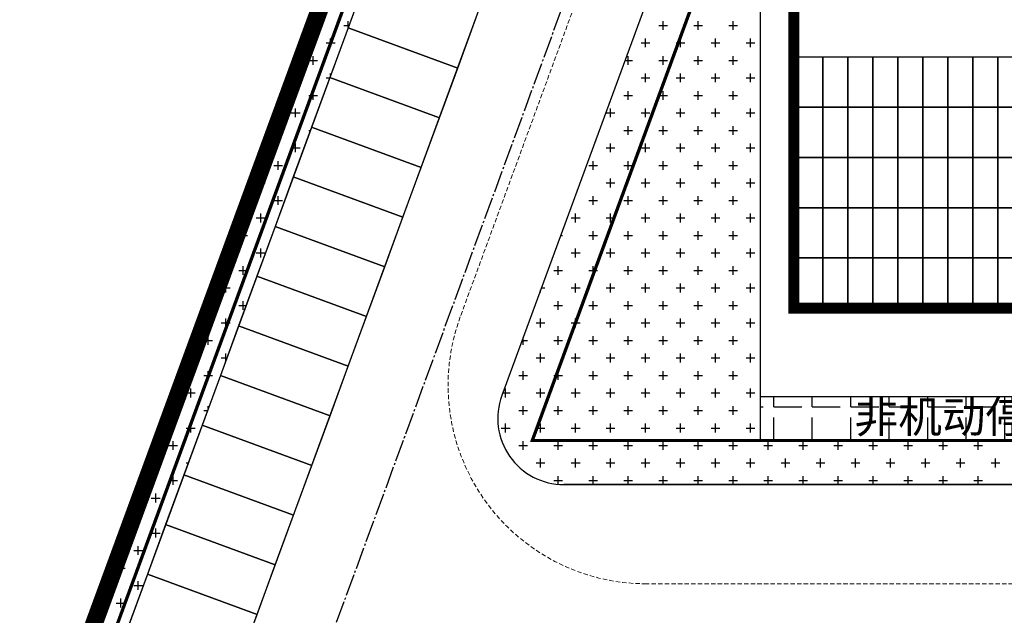
# Model space of a CAD drawing. Units: millimetres. Extents: x 126223 to 955095, y 2432699 to 2926706.
# Drawn here: x 460401 to 460446, y 2926227 to 2926254 of the extents above; entities that cross this region are included whole.
import ezdxf

# ---------------------------------------------------------------- set-up
doc = ezdxf.new("R2010")
doc.units = ezdxf.units.MM
for name, pattern in [('CENTER', [50.8, 31.75, -6.35, 6.35, -6.35]), ('DASH', [0.35, 0.25, -0.1]), ('DOTE', [2.42, 2, -0.2, 0.02, -0.2])]:
    doc.linetypes.add(name, pattern=pattern)
for name, color, linetype in [('DEFAULT', 1, 'Continuous'), ('DL-道路中心线', 6, 'Continuous'), ('l绿化', 62, 'Continuous'), ('RAIL', 163, 'Continuous'), ('Z - 停车位', 150, 'Continuous'), ('Z - 建筑', 203, 'Continuous'), ('光伏组件', 6, 'Continuous'), ('围墙', 4, 'FENCELINE1'), ('消防环道', 1, 'DASH'), ('绿化', 92, 'Continuous'), ('道路', 130, 'Continuous'), ('非机动停车位', 160, 'Continuous')]:
    doc.layers.add(name, color=color, linetype=linetype)
doc.styles.add('黑体', font='simhei.ttf', dxfattribs={"width": 0.8})
doc.linetypes.add('FENCELINE1', pattern='A,6.35,-2.54,[133,ltypeshp.shx,S=2.54,R=0,X=-2.54,Y=0],-2.54,25.4', length=36.83)

msp = doc.modelspace()

# ---------------------------------------------------------------- hatches: boundary and pattern name
at = {"layer": '非机动停车位', "linetype": 'Continuous'}
h = msp.add_hatch(dxfattribs=at)
h.set_pattern_fill('ANGLE', color=8, scale=0.5)
h.set_pattern_definition([(0, (-40000795.076, -0.0008), (0, 1.74625), [1.27, -0.47625]), (90, (-40000795.076, -0.0008), (-1.74625, 1e-16), [1.27, -0.47625])])
h.paths.add_polyline_path([(460435.003, 2926237.007), (460461.603, 2926237.007), (460461.603, 2926235.007), (460435.003, 2926235.007)])

# ---------------------------------------------------------------- linework, layer by layer
at = {"layer": 'DEFAULT', "color": 8, "linetype": 'CENTER', "ltscale": 0.01, "const_width": 0.8, "flags": 128}
msp.add_lwpolyline([(460693.242, 2925844.524), (460693.242, 2925835.524), (460539.241, 2925835.524), (460402.822, 2925835.524), (460401.791, 2926219.549), (460402.14, 2926220.342), (460402.547, 2926221.263), (460402.956, 2926222.183), (460403.366, 2926223.102), (460403.778, 2926224.02), (460445.699, 2926338.158), (460452.137, 2926355.688), (460455.308, 2926355.434), (460458.479, 2926355.188), (460461.651, 2926354.948), (460464.823, 2926354.716), (460467.996, 2926354.489), (460471.169, 2926354.269), (460474.343, 2926354.056), (460477.517, 2926353.851), (460480.377, 2926353.669), (460483.237, 2926353.495), (460486.097, 2926353.325), (460488.957, 2926353.162), (460491.818, 2926353.003), (460494.679, 2926352.85), (460497.541, 2926352.703), (460500.402, 2926352.56), (460503.264, 2926352.424), (460506.126, 2926352.293), (460508.989, 2926352.167), (460511.852, 2926352.046), (460514.714, 2926351.931), (460517.577, 2926351.822), (460520.441, 2926351.718), (460523.304, 2926351.619), (460526.168, 2926351.526), (460529.032, 2926351.438), (460531.896, 2926351.355), (460534.76, 2926351.279), (460537.209, 2926351.216), (460539.658, 2926351.159), (460542.107, 2926351.105), (460544.556, 2926351.056), (460547.005, 2926351.01), (460549.454, 2926350.968), (460551.903, 2926350.93), (460554.353, 2926350.897), (460556.802, 2926350.867), (460559.252, 2926350.841), (460561.701, 2926350.82), (460564.151, 2926350.802), (460566.6, 2926350.788), (460569.05, 2926350.778), (460571.499, 2926350.772), (460573.949, 2926350.77), (460673.241, 2926350.77), (460673.555, 2926350.769), (460673.869, 2926350.761), (460674.183, 2926350.749), (460674.497, 2926350.732), (460674.81, 2926350.71), (460675.123, 2926350.682), (460675.436, 2926350.65), (460675.748, 2926350.613), (460676.059, 2926350.572), (460676.37, 2926350.525), (460676.68, 2926350.473), (460676.989, 2926350.417), (460677.297, 2926350.356), (460677.604, 2926350.29), (460677.91, 2926350.219), (460678.215, 2926350.143), (460678.519, 2926350.062), (460678.821, 2926349.977), (460679.122, 2926349.887), (460679.422, 2926349.792), (460679.72, 2926349.693), (460680.016, 2926349.589), (460680.311, 2926349.48), (460680.604, 2926349.367), (460680.895, 2926349.249), (460681.185, 2926349.126), (460681.472, 2926348.999), (460681.757, 2926348.868), (460682.04, 2926348.732), (460682.321, 2926348.591), (460682.6, 2926348.446), (460682.877, 2926348.297), (460683.151, 2926348.144), (460683.422, 2926347.986), (460683.692, 2926347.824), (460683.958, 2926347.658), (460684.222, 2926347.487), (460684.483, 2926347.313), (460684.742, 2926347.134), (460684.997, 2926346.951), (460685.25, 2926346.765), (460685.5, 2926346.574), (460685.747, 2926346.38), (460685.99, 2926346.181), (460686.231, 2926345.979), (460686.468, 2926345.773), (460686.702, 2926345.564), (460686.933, 2926345.35), (460687.16, 2926345.133), (460687.383, 2926344.913), (460687.604, 2926344.689), (460687.821, 2926344.462), (460688.034, 2926344.231), (460688.244, 2926343.997), (460688.45, 2926343.76), (460688.652, 2926343.519), (460688.85, 2926343.275), (460689.045, 2926343.029), (460689.235, 2926342.779), (460689.422, 2926342.526), (460689.605, 2926342.271), (460689.783, 2926342.012), (460689.958, 2926341.751), (460690.128, 2926341.487), (460690.294, 2926341.221), (460690.456, 2926340.951), (460690.614, 2926340.68), (460690.768, 2926340.406), (460690.917, 2926340.129), (460691.062, 2926339.85), (460691.202, 2926339.569), (460691.338, 2926339.286), (460691.47, 2926339.001), (460691.597, 2926338.713), (460691.719, 2926338.424), (460691.837, 2926338.133), (460691.95, 2926337.84), (460692.059, 2926337.545), (460692.163, 2926337.249), (460692.263, 2926336.951), (460692.357, 2926336.651), (460692.447, 2926336.35), (460692.533, 2926336.048), (460692.613, 2926335.744), (460692.689, 2926335.439), (460692.76, 2926335.133), (460692.826, 2926334.826), (460692.887, 2926334.518), (460692.944, 2926334.209), (460692.995, 2926333.899), (460693.042, 2926333.588), (460693.084, 2926333.277), (460693.121, 2926332.965), (460693.153, 2926332.653), (460693.18, 2926332.34), (460693.202, 2926332.026), (460693.219, 2926331.713), (460693.232, 2926331.399), (460693.239, 2926331.085), (460693.241, 2926330.77), (460693.241, 2926125.245), (460693.241, 2926071.245)], close=True, dxfattribs=at)
at = {"layer": 'DL-道路中心线', "color": 8, "linetype": 'DOTE', "ltscale": 0.5}
msp.add_lwpolyline([(460682.604, 2925846.16), (460682.604, 2926333.007, 0.414213), (460676.604, 2926339.007), (460461.171, 2926339.007, 0.314496), (460455.539, 2926335.075), (460414.23, 2926222.602)], format="xyb", dxfattribs=at)
at = {"layer": 'l绿化', "color": 8, "linetype": 'Continuous'}
for p, q in [((460403.778, 2926224.02), (460452.137, 2926355.688)), ((460453.521, 2926355.105), (460404.702, 2926222.187)), ((460434.971, 2926268.924), (460423.261, 2926237.041)), ((460435.003, 2926235.007), (460435.003, 2926266.707)), ((460461.603, 2926235.007), (460435.003, 2926235.007)), ((460426.077, 2926233.007), (460460.103, 2926233.007))]:
    msp.add_line(p, q, dxfattribs=at)
msp.add_arc((460426.077, 2926236.007), 3, 159.8391, 270, dxfattribs=at)
at = {"layer": 'Z - 停车位', "color": 8, "linetype": 'ByBlock'}
for p, q in [((460417.114, 2926255.98), (460416.286, 2926253.727)), ((460421.261, 2926251.9), (460422.089, 2926254.152)), ((460416.286, 2926253.727), (460415.459, 2926251.474)), ((460416.286, 2926253.727), (460421.261, 2926251.9)), ((460421.261, 2926251.9), (460416.286, 2926253.727)), ((460420.434, 2926249.647), (460421.261, 2926251.9)), ((460415.459, 2926251.474), (460414.632, 2926249.221)), ((460415.459, 2926251.474), (460420.434, 2926249.647)), ((460420.434, 2926249.647), (460415.459, 2926251.474)), ((460419.607, 2926247.394), (460420.434, 2926249.647)), ((460414.632, 2926249.221), (460413.804, 2926246.968)), ((460414.632, 2926249.221), (460419.607, 2926247.394)), ((460419.607, 2926247.394), (460414.632, 2926249.221)), ((460418.779, 2926245.141), (460419.607, 2926247.394)), ((460413.804, 2926246.968), (460412.977, 2926244.715)), ((460413.804, 2926246.968), (460418.779, 2926245.141)), ((460418.779, 2926245.141), (460413.804, 2926246.968)), ((460417.952, 2926242.888), (460418.779, 2926245.141)), ((460412.977, 2926244.715), (460412.149, 2926242.463)), ((460412.977, 2926244.715), (460417.952, 2926242.888)), ((460417.952, 2926242.888), (460412.977, 2926244.715)), ((460417.124, 2926240.635), (460417.952, 2926242.888)), ((460412.149, 2926242.463), (460411.322, 2926240.21)), ((460412.149, 2926242.463), (460417.124, 2926240.635)), ((460417.124, 2926240.635), (460412.149, 2926242.463)), ((460416.297, 2926238.383), (460417.124, 2926240.635)), ((460411.322, 2926240.21), (460410.494, 2926237.957)), ((460416.297, 2926238.383), (460411.322, 2926240.21)), ((460411.322, 2926240.21), (460416.297, 2926238.383)), ((460410.494, 2926237.957), (460409.667, 2926235.704)), ((460410.494, 2926237.957), (460415.469, 2926236.13)), ((460415.469, 2926236.13), (460410.494, 2926237.957)), ((460415.469, 2926236.13), (460416.297, 2926238.383)), ((460409.667, 2926235.704), (460408.84, 2926233.451)), ((460409.667, 2926235.704), (460414.642, 2926233.877)), ((460414.642, 2926233.877), (460409.667, 2926235.704)), ((460414.642, 2926233.877), (460415.469, 2926236.13)), ((460413.815, 2926231.624), (460414.642, 2926233.877)), ((460408.84, 2926233.451), (460408.012, 2926231.198)), ((460408.84, 2926233.451), (460413.815, 2926231.624)), ((460413.815, 2926231.624), (460408.84, 2926233.451)), ((460412.987, 2926229.371), (460413.815, 2926231.624)), ((460408.012, 2926231.198), (460407.185, 2926228.945)), ((460408.012, 2926231.198), (460412.987, 2926229.371)), ((460412.987, 2926229.371), (460408.012, 2926231.198)), ((460412.16, 2926227.118), (460412.987, 2926229.371)), ((460407.185, 2926228.945), (460406.357, 2926226.693)), ((460407.185, 2926228.945), (460412.16, 2926227.118)), ((460412.16, 2926227.118), (460407.185, 2926228.945)), ((460411.332, 2926224.865), (460412.16, 2926227.118))]:
    msp.add_line(p, q, dxfattribs=at)
at = {"layer": 'Z - 建筑', "color": 8, "linetype": 'ByBlock', "const_width": 0.5}
msp.add_lwpolyline([(460436.503, 2926265.207), (460502.703, 2926265.207), (460502.703, 2926241.007), (460436.503, 2926241.007)], close=True, dxfattribs=at)
at = {"layer": '光伏组件', "color": 8, "linetype": 'ByBlock'}
for points in [[(460437.823, 2926250.123), (460436.689, 2926250.123), (460436.689, 2926252.402), (460437.823, 2926252.402)], [(460438.957, 2926250.123), (460437.823, 2926250.123), (460437.823, 2926252.402), (460438.957, 2926252.402)], [(460440.091, 2926250.123), (460438.957, 2926250.123), (460438.957, 2926252.402), (460440.091, 2926252.402)], [(460441.225, 2926250.123), (460440.091, 2926250.123), (460440.091, 2926252.402), (460441.225, 2926252.402)], [(460442.359, 2926250.123), (460441.225, 2926250.123), (460441.225, 2926252.402), (460442.359, 2926252.402)], [(460443.493, 2926250.123), (460442.359, 2926250.123), (460442.359, 2926252.402), (460443.493, 2926252.402)], [(460444.627, 2926250.123), (460443.493, 2926250.123), (460443.493, 2926252.402), (460444.627, 2926252.402)], [(460445.761, 2926250.123), (460444.627, 2926250.123), (460444.627, 2926252.402), (460445.761, 2926252.402)], [(460446.895, 2926250.123), (460445.761, 2926250.123), (460445.761, 2926252.402), (460446.895, 2926252.402)], [(460437.823, 2926247.844), (460436.689, 2926247.844), (460436.689, 2926250.123), (460437.823, 2926250.123)], [(460438.957, 2926247.844), (460437.823, 2926247.844), (460437.823, 2926250.123), (460438.957, 2926250.123)], [(460440.091, 2926247.844), (460438.957, 2926247.844), (460438.957, 2926250.123), (460440.091, 2926250.123)], [(460441.225, 2926247.844), (460440.091, 2926247.844), (460440.091, 2926250.123), (460441.225, 2926250.123)], [(460442.359, 2926247.844), (460441.225, 2926247.844), (460441.225, 2926250.123), (460442.359, 2926250.123)], [(460443.493, 2926247.844), (460442.359, 2926247.844), (460442.359, 2926250.123), (460443.493, 2926250.123)], [(460444.627, 2926247.844), (460443.493, 2926247.844), (460443.493, 2926250.123), (460444.627, 2926250.123)], [(460445.761, 2926247.844), (460444.627, 2926247.844), (460444.627, 2926250.123), (460445.761, 2926250.123)], [(460446.895, 2926247.844), (460445.761, 2926247.844), (460445.761, 2926250.123), (460446.895, 2926250.123)], [(460437.823, 2926245.565), (460436.689, 2926245.565), (460436.689, 2926247.844), (460437.823, 2926247.844)], [(460438.957, 2926245.565), (460437.823, 2926245.565), (460437.823, 2926247.844), (460438.957, 2926247.844)], [(460440.091, 2926245.565), (460438.957, 2926245.565), (460438.957, 2926247.844), (460440.091, 2926247.844)], [(460441.225, 2926245.565), (460440.091, 2926245.565), (460440.091, 2926247.844), (460441.225, 2926247.844)], [(460442.359, 2926245.565), (460441.225, 2926245.565), (460441.225, 2926247.844), (460442.359, 2926247.844)], [(460443.493, 2926245.565), (460442.359, 2926245.565), (460442.359, 2926247.844), (460443.493, 2926247.844)], [(460444.627, 2926245.565), (460443.493, 2926245.565), (460443.493, 2926247.844), (460444.627, 2926247.844)], [(460445.761, 2926245.565), (460444.627, 2926245.565), (460444.627, 2926247.844), (460445.761, 2926247.844)], [(460446.895, 2926245.565), (460445.761, 2926245.565), (460445.761, 2926247.844), (460446.895, 2926247.844)], [(460437.823, 2926243.286), (460436.689, 2926243.286), (460436.689, 2926245.565), (460437.823, 2926245.565)], [(460438.957, 2926243.286), (460437.823, 2926243.286), (460437.823, 2926245.565), (460438.957, 2926245.565)], [(460440.091, 2926243.286), (460438.957, 2926243.286), (460438.957, 2926245.565), (460440.091, 2926245.565)], [(460441.225, 2926243.286), (460440.091, 2926243.286), (460440.091, 2926245.565), (460441.225, 2926245.565)], [(460442.359, 2926243.286), (460441.225, 2926243.286), (460441.225, 2926245.565), (460442.359, 2926245.565)], [(460443.493, 2926243.286), (460442.359, 2926243.286), (460442.359, 2926245.565), (460443.493, 2926245.565)], [(460444.627, 2926243.286), (460443.493, 2926243.286), (460443.493, 2926245.565), (460444.627, 2926245.565)], [(460445.761, 2926243.286), (460444.627, 2926243.286), (460444.627, 2926245.565), (460445.761, 2926245.565)], [(460446.895, 2926243.286), (460445.761, 2926243.286), (460445.761, 2926245.565), (460446.895, 2926245.565)], [(460437.823, 2926241.007), (460436.689, 2926241.007), (460436.689, 2926243.286), (460437.823, 2926243.286)], [(460438.957, 2926241.007), (460437.823, 2926241.007), (460437.823, 2926243.286), (460438.957, 2926243.286)], [(460440.091, 2926241.007), (460438.957, 2926241.007), (460438.957, 2926243.286), (460440.091, 2926243.286)], [(460441.225, 2926241.007), (460440.091, 2926241.007), (460440.091, 2926243.286), (460441.225, 2926243.286)], [(460442.359, 2926241.007), (460441.225, 2926241.007), (460441.225, 2926243.286), (460442.359, 2926243.286)], [(460443.493, 2926241.007), (460442.359, 2926241.007), (460442.359, 2926243.286), (460443.493, 2926243.286)], [(460444.627, 2926241.007), (460443.493, 2926241.007), (460443.493, 2926243.286), (460444.627, 2926243.286)], [(460445.761, 2926241.007), (460444.627, 2926241.007), (460444.627, 2926243.286), (460445.761, 2926243.286)], [(460446.895, 2926241.007), (460445.761, 2926241.007), (460445.761, 2926243.286), (460446.895, 2926243.286)]]:
    msp.add_lwpolyline(points, close=True, dxfattribs=at)
at = {"layer": '围墙', "color": 8, "ltscale": 0.01}
msp.add_line((460498.803, 2926233.007), (460426.078, 2926233.007), dxfattribs=at)
at = {"layer": '围墙', "color": 8, "ltscale": 0.01, "const_width": 0.15}
msp.add_lwpolyline([(460692.242, 2925842.66), (460692.242, 2925836.524), (460403.82, 2925836.524), (460402.792, 2926219.338), (460404.705, 2926223.644), (460453.076, 2926355.344), (460460.953, 2926376.791), (460541.01, 2926594.995), (460669.227, 2926594.976, -0.402253), (460692.241, 2926570.994), (460692.241, 2926534.995)], format="xyb", dxfattribs=at)
msp.add_lwpolyline([(460502.703, 2926241.007), (460502.703, 2926235.007), (460424.645, 2926235.007), (460460.503, 2926332.638)], dxfattribs=at)
at = {"layer": '消防环道', "color": 8, "linetype": 'DASH', "lineweight": 0, "ltscale": 0.8}
for p, q in [((460454.983, 2926332.11), (460421.376, 2926240.61)), ((460496.553, 2926228.507), (460429.824, 2926228.507))]:
    msp.add_line(p, q, dxfattribs=at)
msp.add_arc((460429.824, 2926237.507), 9, 159.8326, 270, dxfattribs=at)
at = {"layer": '绿化', "color": 8, "linetype": 'Continuous'}
for p, q in [((460416.292, 2926253.741), (460416.292, 2926254.029)), ((460430.579, 2926253.632), (460430.579, 2926254.029)), ((460432.167, 2926253.632), (460432.167, 2926254.029)), ((460433.754, 2926253.632), (460433.754, 2926254.029)), ((460414.704, 2926253.632), (460414.704, 2926253.77)), ((460414.726, 2926253.83), (460414.903, 2926253.83)), ((460416.093, 2926253.83), (460416.324, 2926253.83)), ((460430.381, 2926253.83), (460430.778, 2926253.83)), ((460431.968, 2926253.83), (460432.365, 2926253.83)), ((460433.556, 2926253.83), (460433.953, 2926253.83)), ((460415.498, 2926252.838), (460415.498, 2926253.235)), ((460429.785, 2926252.838), (460429.785, 2926253.235)), ((460431.373, 2926252.838), (460431.373, 2926253.235)), ((460432.96, 2926252.838), (460432.96, 2926253.235)), ((460434.548, 2926252.838), (460434.548, 2926253.235)), ((460415.3, 2926253.037), (460415.696, 2926253.037)), ((460429.587, 2926253.037), (460429.984, 2926253.037)), ((460431.175, 2926253.037), (460431.571, 2926253.037)), ((460432.762, 2926253.037), (460433.159, 2926253.037)), ((460434.35, 2926253.037), (460434.746, 2926253.037)), ((460414.506, 2926252.243), (460414.903, 2926252.243)), ((460414.704, 2926252.044), (460414.704, 2926252.441)), ((460428.845, 2926252.243), (460429.19, 2926252.243)), ((460428.992, 2926252.044), (460428.992, 2926252.441)), ((460430.381, 2926252.243), (460430.778, 2926252.243)), ((460430.579, 2926252.044), (460430.579, 2926252.441)), ((460431.968, 2926252.243), (460432.365, 2926252.243)), ((460432.167, 2926252.044), (460432.167, 2926252.441)), ((460433.556, 2926252.243), (460433.953, 2926252.243)), ((460433.754, 2926252.044), (460433.754, 2926252.441)), ((460413.852, 2926251.449), (460414.109, 2926251.449)), ((460413.91, 2926251.251), (460413.91, 2926251.609)), ((460415.3, 2926251.449), (460415.45, 2926251.449)), ((460415.498, 2926251.58), (460415.498, 2926251.648)), ((460429.587, 2926251.449), (460429.984, 2926251.449)), ((460429.785, 2926251.251), (460429.785, 2926251.648)), ((460431.175, 2926251.449), (460431.571, 2926251.449)), ((460431.373, 2926251.251), (460431.373, 2926251.648)), ((460432.762, 2926251.449), (460433.159, 2926251.449)), ((460432.96, 2926251.251), (460432.96, 2926251.648)), ((460434.35, 2926251.449), (460434.746, 2926251.449)), ((460434.548, 2926251.251), (460434.548, 2926251.648)), ((460414.506, 2926250.655), (460414.903, 2926250.655)), ((460414.704, 2926250.457), (460414.704, 2926250.854)), ((460428.793, 2926250.655), (460429.19, 2926250.655)), ((460428.992, 2926250.457), (460428.992, 2926250.854)), ((460430.381, 2926250.655), (460430.778, 2926250.655)), ((460430.579, 2926250.457), (460430.579, 2926250.854)), ((460431.968, 2926250.655), (460432.365, 2926250.655)), ((460432.167, 2926250.457), (460432.167, 2926250.854)), ((460433.556, 2926250.655), (460433.953, 2926250.655)), ((460433.754, 2926250.457), (460433.754, 2926250.854)), ((460413.91, 2926249.663), (460413.91, 2926250.06)), ((460428.198, 2926249.663), (460428.198, 2926250.06)), ((460429.785, 2926249.663), (460429.785, 2926250.06)), ((460431.373, 2926249.663), (460431.373, 2926250.06)), ((460432.96, 2926249.663), (460432.96, 2926250.06)), ((460434.548, 2926249.663), (460434.548, 2926250.06)), ((460413.712, 2926249.862), (460414.109, 2926249.862)), ((460428, 2926249.862), (460428.396, 2926249.862)), ((460429.587, 2926249.862), (460429.984, 2926249.862)), ((460431.175, 2926249.862), (460431.571, 2926249.862)), ((460432.762, 2926249.862), (460433.159, 2926249.862)), ((460434.35, 2926249.862), (460434.746, 2926249.862)), ((460413.117, 2926248.869), (460413.117, 2926249.266)), ((460428.992, 2926248.869), (460428.992, 2926249.266)), ((460430.579, 2926248.869), (460430.579, 2926249.266)), ((460432.167, 2926248.869), (460432.167, 2926249.266)), ((460433.754, 2926248.869), (460433.754, 2926249.266)), ((460412.977, 2926249.068), (460413.315, 2926249.068)), ((460414.506, 2926249.068), (460414.575, 2926249.068)), ((460428.793, 2926249.068), (460429.19, 2926249.068)), ((460430.381, 2926249.068), (460430.778, 2926249.068)), ((460431.968, 2926249.068), (460432.365, 2926249.068)), ((460433.556, 2926249.068), (460433.953, 2926249.068)), ((460413.712, 2926248.274), (460414.109, 2926248.274)), ((460413.91, 2926248.076), (460413.91, 2926248.473)), ((460428, 2926248.274), (460428.396, 2926248.274)), ((460428.198, 2926248.076), (460428.198, 2926248.473)), ((460429.587, 2926248.274), (460429.984, 2926248.274)), ((460429.785, 2926248.076), (460429.785, 2926248.473)), ((460431.175, 2926248.274), (460431.571, 2926248.274)), ((460431.373, 2926248.076), (460431.373, 2926248.473)), ((460432.762, 2926248.274), (460433.159, 2926248.274)), ((460432.96, 2926248.076), (460432.96, 2926248.473)), ((460434.35, 2926248.274), (460434.746, 2926248.274)), ((460434.548, 2926248.076), (460434.548, 2926248.473)), ((460412.918, 2926247.48), (460413.315, 2926247.48)), ((460413.117, 2926247.282), (460413.117, 2926247.679)), ((460427.206, 2926247.48), (460427.603, 2926247.48)), ((460427.404, 2926247.282), (460427.404, 2926247.679)), ((460428.793, 2926247.48), (460429.19, 2926247.48)), ((460428.992, 2926247.282), (460428.992, 2926247.679)), ((460430.381, 2926247.48), (460430.778, 2926247.48)), ((460430.579, 2926247.282), (460430.579, 2926247.679)), ((460431.968, 2926247.48), (460432.365, 2926247.48)), ((460432.167, 2926247.282), (460432.167, 2926247.679)), ((460433.556, 2926247.48), (460433.953, 2926247.48)), ((460433.754, 2926247.282), (460433.754, 2926247.679)), ((460412.323, 2926246.488), (460412.323, 2926246.885)), ((460428.198, 2926246.488), (460428.198, 2926246.885)), ((460429.785, 2926246.488), (460429.785, 2926246.885)), ((460431.373, 2926246.488), (460431.373, 2926246.885)), ((460432.96, 2926246.488), (460432.96, 2926246.885)), ((460434.548, 2926246.488), (460434.548, 2926246.885)), ((460412.125, 2926246.687), (460412.521, 2926246.687)), ((460426.804, 2926246.687), (460426.809, 2926246.687)), ((460428, 2926246.687), (460428.396, 2926246.687)), ((460429.587, 2926246.687), (460429.984, 2926246.687)), ((460431.175, 2926246.687), (460431.571, 2926246.687)), ((460432.762, 2926246.687), (460433.159, 2926246.687)), ((460434.35, 2926246.687), (460434.746, 2926246.687)), ((460413.117, 2926245.694), (460413.117, 2926246.091)), ((460427.404, 2926245.694), (460427.404, 2926246.091)), ((460428.992, 2926245.694), (460428.992, 2926246.091)), ((460430.579, 2926245.694), (460430.579, 2926246.091)), ((460432.167, 2926245.694), (460432.167, 2926246.091)), ((460433.754, 2926245.694), (460433.754, 2926246.091)), ((460412.918, 2926245.893), (460413.315, 2926245.893)), ((460427.206, 2926245.893), (460427.603, 2926245.893)), ((460428.793, 2926245.893), (460429.19, 2926245.893)), ((460430.381, 2926245.893), (460430.778, 2926245.893)), ((460431.968, 2926245.893), (460432.365, 2926245.893)), ((460433.556, 2926245.893), (460433.953, 2926245.893)), ((460412.125, 2926245.099), (460412.521, 2926245.099)), ((460412.323, 2926244.901), (460412.323, 2926245.298)), ((460426.412, 2926245.099), (460426.809, 2926245.099)), ((460426.61, 2926244.901), (460426.61, 2926245.298)), ((460428, 2926245.099), (460428.396, 2926245.099)), ((460428.198, 2926244.901), (460428.198, 2926245.298)), ((460429.587, 2926245.099), (460429.984, 2926245.099)), ((460429.785, 2926244.901), (460429.785, 2926245.298)), ((460431.175, 2926245.099), (460431.571, 2926245.099)), ((460431.373, 2926244.901), (460431.373, 2926245.298)), ((460432.762, 2926245.099), (460433.159, 2926245.099)), ((460432.96, 2926244.901), (460432.96, 2926245.298)), ((460434.35, 2926245.099), (460434.746, 2926245.099)), ((460434.548, 2926244.901), (460434.548, 2926245.298)), ((460411.331, 2926244.305), (460411.728, 2926244.305)), ((460411.529, 2926244.107), (460411.529, 2926244.504)), ((460425.929, 2926244.305), (460426.015, 2926244.305)), ((460427.206, 2926244.305), (460427.603, 2926244.305)), ((460427.404, 2926244.107), (460427.404, 2926244.504)), ((460428.793, 2926244.305), (460429.19, 2926244.305)), ((460428.992, 2926244.107), (460428.992, 2926244.504)), ((460430.381, 2926244.305), (460430.778, 2926244.305)), ((460430.579, 2926244.107), (460430.579, 2926244.504)), ((460431.968, 2926244.305), (460432.365, 2926244.305)), ((460432.167, 2926244.107), (460432.167, 2926244.504)), ((460433.556, 2926244.305), (460433.953, 2926244.305)), ((460433.754, 2926244.107), (460433.754, 2926244.504)), ((460412.125, 2926243.512), (460412.521, 2926243.512)), ((460412.323, 2926243.313), (460412.323, 2926243.71)), ((460426.412, 2926243.512), (460426.809, 2926243.512)), ((460426.61, 2926243.313), (460426.61, 2926243.71)), ((460428, 2926243.512), (460428.396, 2926243.512)), ((460428.198, 2926243.313), (460428.198, 2926243.71)), ((460429.587, 2926243.512), (460429.984, 2926243.512)), ((460429.785, 2926243.313), (460429.785, 2926243.71)), ((460431.175, 2926243.512), (460431.571, 2926243.512)), ((460431.373, 2926243.313), (460431.373, 2926243.71)), ((460432.762, 2926243.512), (460433.159, 2926243.512)), ((460432.96, 2926243.313), (460432.96, 2926243.71)), ((460434.35, 2926243.512), (460434.746, 2926243.512)), ((460434.548, 2926243.313), (460434.548, 2926243.71)), ((460411.529, 2926242.519), (460411.529, 2926242.916)), ((460425.817, 2926242.519), (460425.817, 2926242.916)), ((460427.404, 2926242.519), (460427.404, 2926242.916)), ((460428.992, 2926242.519), (460428.992, 2926242.916)), ((460430.579, 2926242.519), (460430.579, 2926242.916)), ((460432.167, 2926242.519), (460432.167, 2926242.916)), ((460433.754, 2926242.519), (460433.754, 2926242.916)), ((460411.331, 2926242.718), (460411.728, 2926242.718)), ((460425.618, 2926242.718), (460426.015, 2926242.718)), ((460427.206, 2926242.718), (460427.603, 2926242.718)), ((460428.793, 2926242.718), (460429.19, 2926242.718)), ((460430.381, 2926242.718), (460430.778, 2926242.718)), ((460431.968, 2926242.718), (460432.365, 2926242.718)), ((460433.556, 2926242.718), (460433.953, 2926242.718)), ((460410.735, 2926241.726), (460410.735, 2926242.123)), ((460426.61, 2926241.726), (460426.61, 2926242.123)), ((460428.198, 2926241.726), (460428.198, 2926242.123)), ((460429.785, 2926241.726), (460429.785, 2926242.123)), ((460431.373, 2926241.726), (460431.373, 2926242.123)), ((460432.96, 2926241.726), (460432.96, 2926242.123)), ((460434.548, 2926241.726), (460434.548, 2926242.123)), ((460410.537, 2926241.924), (460410.934, 2926241.924)), ((460425.023, 2926241.726), (460425.023, 2926241.838)), ((460425.055, 2926241.924), (460425.221, 2926241.924)), ((460426.412, 2926241.924), (460426.809, 2926241.924)), ((460428, 2926241.924), (460428.396, 2926241.924)), ((460429.587, 2926241.924), (460429.984, 2926241.924)), ((460431.175, 2926241.924), (460431.571, 2926241.924)), ((460432.762, 2926241.924), (460433.159, 2926241.924)), ((460434.35, 2926241.924), (460434.746, 2926241.924)), ((460410.062, 2926241.13), (460410.14, 2926241.13)), ((460411.331, 2926241.13), (460411.66, 2926241.13)), ((460411.529, 2926240.932), (460411.529, 2926241.329)), ((460425.618, 2926241.13), (460426.015, 2926241.13)), ((460425.817, 2926240.932), (460425.817, 2926241.329)), ((460427.206, 2926241.13), (460427.603, 2926241.13)), ((460427.404, 2926240.932), (460427.404, 2926241.329)), ((460428.793, 2926241.13), (460429.19, 2926241.13)), ((460428.992, 2926240.932), (460428.992, 2926241.329)), ((460430.381, 2926241.13), (460430.778, 2926241.13)), ((460430.579, 2926240.932), (460430.579, 2926241.329)), ((460431.968, 2926241.13), (460432.365, 2926241.13)), ((460432.167, 2926240.932), (460432.167, 2926241.329)), ((460433.556, 2926241.13), (460433.953, 2926241.13)), ((460433.754, 2926240.932), (460433.754, 2926241.329)), ((460410.537, 2926240.337), (460410.934, 2926240.337)), ((460410.735, 2926240.138), (460410.735, 2926240.535)), ((460424.825, 2926240.337), (460425.221, 2926240.337)), ((460425.023, 2926240.138), (460425.023, 2926240.535)), ((460426.412, 2926240.337), (460426.809, 2926240.337)), ((460426.61, 2926240.138), (460426.61, 2926240.535)), ((460428, 2926240.337), (460428.396, 2926240.337)), ((460428.198, 2926240.138), (460428.198, 2926240.535)), ((460429.587, 2926240.337), (460429.984, 2926240.337)), ((460429.785, 2926240.138), (460429.785, 2926240.535)), ((460431.175, 2926240.337), (460431.571, 2926240.337)), ((460431.373, 2926240.138), (460431.373, 2926240.535)), ((460432.762, 2926240.337), (460433.159, 2926240.337)), ((460432.96, 2926240.138), (460432.96, 2926240.535)), ((460434.35, 2926240.337), (460434.746, 2926240.337)), ((460434.548, 2926240.138), (460434.548, 2926240.535)), ((460409.942, 2926239.344), (460409.942, 2926239.741)), ((460425.817, 2926239.344), (460425.817, 2926239.741)), ((460427.404, 2926239.344), (460427.404, 2926239.741)), ((460428.992, 2926239.344), (460428.992, 2926239.741)), ((460430.579, 2926239.344), (460430.579, 2926239.741)), ((460432.167, 2926239.344), (460432.167, 2926239.741)), ((460433.754, 2926239.344), (460433.754, 2926239.741)), ((460409.743, 2926239.543), (460410.14, 2926239.543)), ((460424.18, 2926239.543), (460424.428, 2926239.543)), ((460424.229, 2926239.344), (460424.229, 2926239.676)), ((460425.618, 2926239.543), (460426.015, 2926239.543)), ((460427.206, 2926239.543), (460427.603, 2926239.543)), ((460428.793, 2926239.543), (460429.19, 2926239.543)), ((460430.381, 2926239.543), (460430.778, 2926239.543)), ((460431.968, 2926239.543), (460432.365, 2926239.543)), ((460433.556, 2926239.543), (460433.953, 2926239.543)), ((460410.735, 2926238.613), (460410.735, 2926238.948)), ((460425.023, 2926238.551), (460425.023, 2926238.948)), ((460426.61, 2926238.551), (460426.61, 2926238.948)), ((460428.198, 2926238.551), (460428.198, 2926238.948)), ((460429.785, 2926238.551), (460429.785, 2926238.948)), ((460431.373, 2926238.551), (460431.373, 2926238.948)), ((460432.96, 2926238.551), (460432.96, 2926238.948)), ((460434.548, 2926238.551), (460434.548, 2926238.948)), ((460409.148, 2926238.551), (460409.148, 2926238.642)), ((460409.187, 2926238.749), (460409.346, 2926238.749)), ((460410.537, 2926238.749), (460410.785, 2926238.749)), ((460424.825, 2926238.749), (460425.221, 2926238.749)), ((460426.412, 2926238.749), (460426.809, 2926238.749)), ((460428, 2926238.749), (460428.396, 2926238.749)), ((460429.587, 2926238.749), (460429.984, 2926238.749)), ((460431.175, 2926238.749), (460431.571, 2926238.749)), ((460432.762, 2926238.749), (460433.159, 2926238.749)), ((460434.35, 2926238.749), (460434.746, 2926238.749)), ((460409.743, 2926237.955), (460410.14, 2926237.955)), ((460409.942, 2926237.757), (460409.942, 2926238.154)), ((460424.031, 2926237.955), (460424.428, 2926237.955)), ((460424.229, 2926237.757), (460424.229, 2926238.154)), ((460425.618, 2926237.955), (460426.015, 2926237.955)), ((460425.817, 2926237.757), (460425.817, 2926238.154)), ((460427.206, 2926237.955), (460427.603, 2926237.955)), ((460427.404, 2926237.757), (460427.404, 2926238.154)), ((460428.793, 2926237.955), (460429.19, 2926237.955)), ((460428.992, 2926237.757), (460428.992, 2926238.154)), ((460430.381, 2926237.955), (460430.778, 2926237.955)), ((460430.579, 2926237.757), (460430.579, 2926238.154)), ((460431.968, 2926237.955), (460432.365, 2926237.955)), ((460432.167, 2926237.757), (460432.167, 2926238.154)), ((460433.556, 2926237.955), (460433.953, 2926237.955)), ((460433.754, 2926237.757), (460433.754, 2926238.154)), ((460408.95, 2926237.162), (460409.346, 2926237.162)), ((460409.148, 2926236.963), (460409.148, 2926237.36)), ((460423.306, 2926237.162), (460423.634, 2926237.162)), ((460423.435, 2926236.963), (460423.435, 2926237.36)), ((460424.825, 2926237.162), (460425.221, 2926237.162)), ((460425.023, 2926236.963), (460425.023, 2926237.36)), ((460426.412, 2926237.162), (460426.809, 2926237.162)), ((460426.61, 2926236.963), (460426.61, 2926237.36)), ((460428, 2926237.162), (460428.396, 2926237.162)), ((460428.198, 2926236.963), (460428.198, 2926237.36)), ((460429.587, 2926237.162), (460429.984, 2926237.162)), ((460429.785, 2926236.963), (460429.785, 2926237.36)), ((460431.175, 2926237.162), (460431.571, 2926237.162)), ((460431.373, 2926236.963), (460431.373, 2926237.36)), ((460432.762, 2926237.162), (460433.159, 2926237.162)), ((460432.96, 2926236.963), (460432.96, 2926237.36)), ((460434.35, 2926237.162), (460434.746, 2926237.162)), ((460434.548, 2926236.963), (460434.548, 2926237.36)), ((460408.313, 2926236.368), (460408.553, 2926236.368)), ((460408.354, 2926236.169), (460408.354, 2926236.481)), ((460409.743, 2926236.368), (460409.911, 2926236.368)), ((460409.942, 2926236.452), (460409.942, 2926236.566)), ((460424.031, 2926236.368), (460424.428, 2926236.368)), ((460424.229, 2926236.169), (460424.229, 2926236.566)), ((460425.618, 2926236.368), (460426.015, 2926236.368)), ((460425.817, 2926236.169), (460425.817, 2926236.566)), ((460427.206, 2926236.368), (460427.603, 2926236.368)), ((460427.404, 2926236.169), (460427.404, 2926236.566)), ((460428.793, 2926236.368), (460429.19, 2926236.368)), ((460428.992, 2926236.169), (460428.992, 2926236.566)), ((460430.381, 2926236.368), (460430.778, 2926236.368)), ((460430.579, 2926236.169), (460430.579, 2926236.566)), ((460431.968, 2926236.368), (460432.365, 2926236.368)), ((460432.167, 2926236.169), (460432.167, 2926236.566)), ((460433.556, 2926236.368), (460433.953, 2926236.368)), ((460433.754, 2926236.169), (460433.754, 2926236.566)), ((460409.148, 2926235.376), (460409.148, 2926235.773)), ((460423.435, 2926235.376), (460423.435, 2926235.773)), ((460425.023, 2926235.376), (460425.023, 2926235.773)), ((460426.61, 2926235.376), (460426.61, 2926235.773)), ((460428.198, 2926235.376), (460428.198, 2926235.773)), ((460429.785, 2926235.376), (460429.785, 2926235.773)), ((460431.373, 2926235.376), (460431.373, 2926235.773)), ((460432.96, 2926235.376), (460432.96, 2926235.773)), ((460434.548, 2926235.376), (460434.548, 2926235.773)), ((460408.95, 2926235.574), (460409.346, 2926235.574)), ((460423.237, 2926235.574), (460423.634, 2926235.574)), ((460424.825, 2926235.574), (460425.221, 2926235.574)), ((460426.412, 2926235.574), (460426.809, 2926235.574)), ((460428, 2926235.574), (460428.396, 2926235.574)), ((460429.587, 2926235.574), (460429.984, 2926235.574)), ((460431.175, 2926235.574), (460431.571, 2926235.574)), ((460432.762, 2926235.574), (460433.159, 2926235.574)), ((460434.35, 2926235.574), (460434.746, 2926235.574)), ((460408.354, 2926234.582), (460408.354, 2926234.979)), ((460424.229, 2926234.582), (460424.229, 2926234.979)), ((460425.817, 2926234.582), (460425.817, 2926234.979)), ((460427.404, 2926234.582), (460427.404, 2926234.979)), ((460428.992, 2926234.582), (460428.992, 2926234.979)), ((460430.579, 2926234.582), (460430.579, 2926234.979)), ((460432.167, 2926234.582), (460432.167, 2926234.979)), ((460433.754, 2926234.582), (460433.754, 2926234.979)), ((460435.342, 2926234.582), (460435.342, 2926234.979)), ((460436.929, 2926234.582), (460436.929, 2926234.979)), ((460438.517, 2926234.582), (460438.517, 2926234.979)), ((460440.104, 2926234.582), (460440.104, 2926234.979)), ((460441.692, 2926234.582), (460441.692, 2926234.979)), ((460443.279, 2926234.582), (460443.279, 2926234.979)), ((460444.867, 2926234.582), (460444.867, 2926234.979)), ((460408.156, 2926234.78), (460408.553, 2926234.78)), ((460424.031, 2926234.78), (460424.428, 2926234.78)), ((460425.618, 2926234.78), (460426.015, 2926234.78)), ((460427.206, 2926234.78), (460427.603, 2926234.78)), ((460428.793, 2926234.78), (460429.19, 2926234.78)), ((460430.381, 2926234.78), (460430.778, 2926234.78)), ((460431.968, 2926234.78), (460432.365, 2926234.78)), ((460433.556, 2926234.78), (460433.953, 2926234.78)), ((460435.143, 2926234.78), (460435.54, 2926234.78)), ((460436.731, 2926234.78), (460437.128, 2926234.78)), ((460438.318, 2926234.78), (460438.715, 2926234.78)), ((460439.906, 2926234.78), (460440.303, 2926234.78)), ((460441.493, 2926234.78), (460441.89, 2926234.78)), ((460443.081, 2926234.78), (460443.478, 2926234.78)), ((460444.668, 2926234.78), (460445.065, 2926234.78)), ((460407.438, 2926233.987), (460407.759, 2926233.987)), ((460407.56, 2926233.788), (460407.56, 2926234.185)), ((460408.95, 2926233.987), (460409.036, 2926233.987)), ((460424.825, 2926233.987), (460425.221, 2926233.987)), ((460425.023, 2926233.788), (460425.023, 2926234.185)), ((460426.412, 2926233.987), (460426.809, 2926233.987)), ((460426.61, 2926233.788), (460426.61, 2926234.185)), ((460428, 2926233.987), (460428.396, 2926233.987)), ((460428.198, 2926233.788), (460428.198, 2926234.185)), ((460429.587, 2926233.987), (460429.984, 2926233.987)), ((460429.785, 2926233.788), (460429.785, 2926234.185)), ((460431.175, 2926233.987), (460431.571, 2926233.987)), ((460431.373, 2926233.788), (460431.373, 2926234.185)), ((460432.762, 2926233.987), (460433.159, 2926233.987)), ((460432.96, 2926233.788), (460432.96, 2926234.185)), ((460434.35, 2926233.987), (460434.746, 2926233.987)), ((460434.548, 2926233.788), (460434.548, 2926234.185)), ((460435.937, 2926233.987), (460436.334, 2926233.987)), ((460436.135, 2926233.788), (460436.135, 2926234.185)), ((460437.525, 2926233.987), (460437.921, 2926233.987)), ((460437.723, 2926233.788), (460437.723, 2926234.185)), ((460439.112, 2926233.987), (460439.509, 2926233.987)), ((460439.31, 2926233.788), (460439.31, 2926234.185)), ((460440.7, 2926233.987), (460441.096, 2926233.987)), ((460440.898, 2926233.788), (460440.898, 2926234.185)), ((460442.287, 2926233.987), (460442.684, 2926233.987)), ((460442.485, 2926233.788), (460442.485, 2926234.185)), ((460443.875, 2926233.987), (460444.271, 2926233.987)), ((460444.073, 2926233.788), (460444.073, 2926234.185)), ((460445.462, 2926233.987), (460445.859, 2926233.987)), ((460445.66, 2926233.788), (460445.66, 2926234.185)), ((460408.156, 2926233.193), (460408.553, 2926233.193)), ((460408.354, 2926232.994), (460408.354, 2926233.391)), ((460425.618, 2926233.193), (460426.015, 2926233.193)), ((460425.817, 2926233.018), (460425.817, 2926233.391)), ((460427.206, 2926233.193), (460427.603, 2926233.193)), ((460427.404, 2926233.007), (460427.404, 2926233.391)), ((460428.793, 2926233.193), (460429.19, 2926233.193)), ((460428.992, 2926233.007), (460428.992, 2926233.391)), ((460430.381, 2926233.193), (460430.778, 2926233.193)), ((460430.579, 2926233.007), (460430.579, 2926233.391)), ((460431.968, 2926233.193), (460432.365, 2926233.193)), ((460432.167, 2926233.007), (460432.167, 2926233.391)), ((460433.556, 2926233.193), (460433.953, 2926233.193)), ((460433.754, 2926233.007), (460433.754, 2926233.391)), ((460435.143, 2926233.193), (460435.54, 2926233.193)), ((460435.342, 2926233.007), (460435.342, 2926233.391)), ((460436.731, 2926233.193), (460437.128, 2926233.193)), ((460436.929, 2926233.007), (460436.929, 2926233.391)), ((460438.318, 2926233.193), (460438.715, 2926233.193)), ((460438.517, 2926233.007), (460438.517, 2926233.391)), ((460439.906, 2926233.193), (460440.303, 2926233.193)), ((460440.104, 2926233.007), (460440.104, 2926233.391)), ((460441.493, 2926233.193), (460441.89, 2926233.193)), ((460441.692, 2926233.007), (460441.692, 2926233.391)), ((460443.081, 2926233.193), (460443.478, 2926233.193)), ((460443.279, 2926233.007), (460443.279, 2926233.391)), ((460444.668, 2926233.193), (460445.065, 2926233.193)), ((460444.867, 2926233.007), (460444.867, 2926233.391)), ((460407.56, 2926232.201), (460407.56, 2926232.598)), ((460407.362, 2926232.399), (460407.759, 2926232.399)), ((460406.767, 2926231.407), (460406.767, 2926231.804)), ((460406.568, 2926231.605), (460406.965, 2926231.605)), ((460408.156, 2926231.605), (460408.162, 2926231.605)), ((460407.362, 2926230.812), (460407.759, 2926230.812)), ((460407.56, 2926230.613), (460407.56, 2926231.01)), ((460406.568, 2926230.018), (460406.965, 2926230.018)), ((460406.767, 2926229.819), (460406.767, 2926230.216)), ((460405.775, 2926229.224), (460406.171, 2926229.224)), ((460405.973, 2926229.026), (460405.973, 2926229.423)), ((460406.767, 2926228.232), (460406.767, 2926228.629)), ((460406.568, 2926228.43), (460406.965, 2926228.43)), ((460405.973, 2926227.438), (460405.973, 2926227.835)), ((460405.775, 2926227.637), (460406.171, 2926227.637))]:
    msp.add_line(p, q, dxfattribs=at)
at = {"layer": '道路', "color": 8, "linetype": 'Continuous'}
for p, q in [((460409.503, 2926219.886), (460501.394, 2926470.075)), ((460458.166, 2926332.075), (460423.261, 2926237.041))]:
    msp.add_line(p, q, dxfattribs=at)
msp.add_arc((460426.078, 2926236.007), 3, 159.8326, 270, dxfattribs=at)
at = {"layer": '非机动停车位', "color": 8, "linetype": 'Continuous'}
msp.add_lwpolyline([(460435.003, 2926237.007), (460461.603, 2926237.007), (460461.603, 2926235.007), (460435.003, 2926235.007)], close=True, dxfattribs=at)

# ---------------------------------------------------------------- texts
at = {"layer": 'RAIL', "color": 8, "style": '黑体'}
msp.add_text('非机动停车位35辆', height=1.452, rotation=0, dxfattribs=at).set_placement((460439.264, 2926235.366))

doc.saveas('drawing.dxf')
